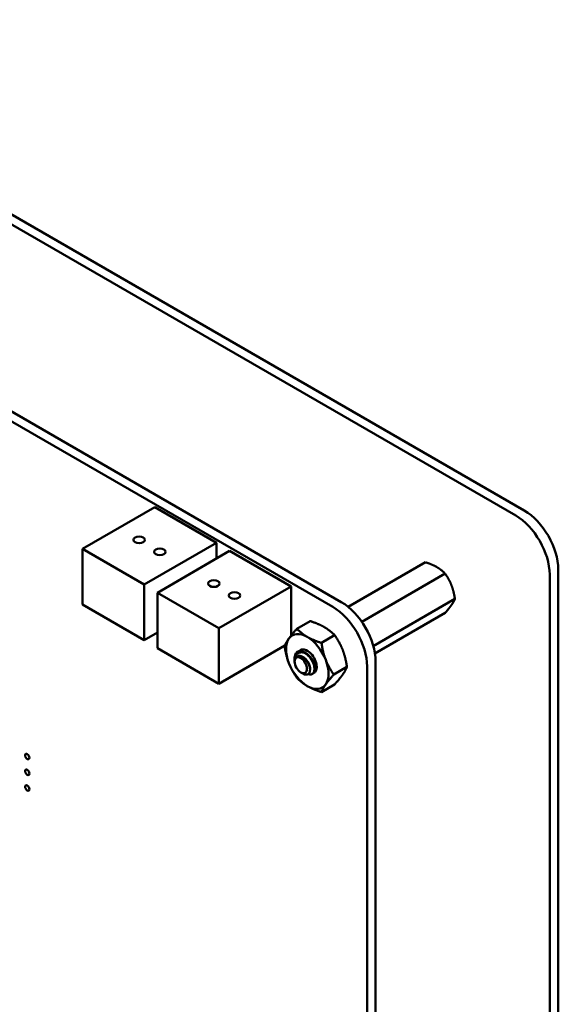
# Model space of a CAD drawing. Units: inches. Extents: x 2 to 86, y 1 to 67.
# Drawn here: x 29 to 30.9, y 50.3 to 53.7 of the extents above; entities that cross this region are included whole.
import ezdxf

# ---------------------------------------------------------------- set-up
doc = ezdxf.new("R2010")
doc.units = ezdxf.units.IN
doc.header["$LTSCALE"] = 4
doc.header["$MEASUREMENT"] = 0
doc.layers.add('Visible (ANSI)', color=7, linetype='Continuous', lineweight=50)

msp = doc.modelspace()

# ---------------------------------------------------------------- linework, layer by layer
at = {"layer": 'Visible (ANSI)'}
for p, q in [((30.7954, 52.0107), (26.8483, 54.2896)), ((30.7655, 51.9934), (26.8184, 54.2723)), ((26.8867, 53.5502), (30.1314, 51.6769)), ((26.916, 53.5671), (30.1606, 51.6938)), ((29.5153, 52.0223), (29.2647, 51.8776)), ((29.5153, 52.0223), (29.7284, 51.8993)), ((29.7284, 51.8993), (29.4778, 51.7546)), ((29.7284, 51.8993), (29.7284, 51.8443)), ((29.2647, 51.8776), (29.4778, 51.7546)), ((29.2647, 51.6849), (29.2647, 51.8776)), ((29.7741, 51.8707), (29.5236, 51.726)), ((29.7741, 51.8707), (29.9872, 51.7477)), ((30.4528, 51.8315), (30.1849, 51.6769)), ((30.9133, 47.385), (30.9133, 51.8066)), ((30.5208, 51.7922), (30.2319, 51.6254)), ((30.8833, 47.3677), (30.8833, 51.7893)), ((29.4778, 51.7546), (29.4778, 51.5619)), ((29.9872, 51.7477), (29.7366, 51.603)), ((29.9872, 51.7477), (29.9872, 51.5774)), ((29.5236, 51.726), (29.7366, 51.603)), ((29.5236, 51.5333), (29.5236, 51.726)), ((30.5548, 51.7045), (30.272, 51.5412)), ((29.4778, 51.5619), (29.2647, 51.6849)), ((30.0531, 51.6276), (30.0073, 51.6011)), ((30.5208, 51.6561), (30.2776, 51.5157)), ((29.7366, 51.603), (29.7366, 51.4103)), ((29.5236, 51.5883), (29.4778, 51.5619)), ((30.1381, 51.5785), (30.0924, 51.552)), ((29.7366, 51.4103), (29.5236, 51.5333)), ((29.9655, 51.5425), (29.7366, 51.4103)), ((29.9992, 51.4898), (29.9992, 51.4985)), ((29.9992, 51.4871), (29.9992, 51.4888)), ((30.1807, 51.4689), (30.1349, 51.4424)), ((30.2507, 51.4703), (30.2507, 47.6001)), ((30.2799, 51.4872), (30.2799, 47.617)), ((30.0206, 51.4499), (30.0282, 51.4455)), ((30.0621, 51.4455), (30.0602, 51.4444)), ((30.1381, 51.4084), (30.0924, 51.3819))]:
    msp.add_line(p, q, dxfattribs=at)
for centre, major_axis, start_param, end_param in [((30.7954, 51.8746), (-0.0833, 0.1443), 3.926991, 5.497787), ((30.7655, 51.8573), (0.0833, -0.1443), 0.785398, 2.356194), ((30.1606, 51.5561), (0.0843, -0.1461), 0.785438, 2.356001), ((30.1314, 51.5392), (0.0843, -0.1461), 0.785438, 2.356001), ((30.0433, 51.4877), (-0.0521, 0.0902), 0.261799, 1.308997), ((30.0433, 51.4877), (-0.0521, 0.0902), 5.497787, 6.544985), ((30.0433, 51.4877), (-0.0521, 0.0902), 4.45059, 5.497787), ((30.0317, 51.4811), (-0.023, 0.0398), 5.497787, 6.283185), ((30.0433, 51.4877), (-0.023, 0.0398), 6.021386, 6.525094), ((30.0433, 51.4877), (-0.023, 0.0398), 5.235988, 6.021386), ((30.0221, 51.4755), (-0.0162, 0.0281), 0.157995, 0.785398), ((30.0433, 51.4877), (0.023, -0.0398), 6.186696, 8.37758), ((30.0433, 51.4877), (0.0521, -0.0902), 0.261799, 1.308997), ((30.0433, 51.4877), (-0.0521, 0.0902), 1.308997, 2.356194), ((30.0433, 51.4877), (0.0521, -0.0902), 5.497787, 6.544985)]:
    msp.add_ellipse(centre, major_axis=major_axis, ratio=0.57735, start_param=start_param, end_param=end_param, dxfattribs=at)
for centre, major_axis in [((29.4606, 51.9091), (0.02, 0)), ((29.5323, 51.8677), (0.02, 0)), ((29.7194, 51.7575), (0.02, 0)), ((29.7911, 51.7161), (0.02, 0)), ((30.0206, 51.4747), (0.0152, -0.0263)), ((29.0727, 51.1582), (-0.00525, 0.00909)), ((29.0727, 51.1037), (-0.00525, 0.00909)), ((29.0727, 51.0493), (-0.00525, 0.00909))]:
    msp.add_ellipse(centre, major_axis=major_axis, ratio=0.57735, dxfattribs=at)
for points, weights, knots in [([(30.4921, 51.8149), (30.484, 51.8195), (30.4647, 51.8277), (30.4528, 51.8315)], [6.46891632941, 6.46891632941, 6.23231012014, 6.00446903334], [-4.276132, -4.276132, -4.276132, -3.641301, -3.029987, -3.029987, -3.029987]), ([(30.5431, 51.7514), (30.5391, 51.7618), (30.5281, 51.7818), (30.5208, 51.7922)], [6.46891632941, 6.46891632941, 6.23231012014, 6.00446903334], [-4.276132, -4.276132, -4.276132, -3.641301, -3.029987, -3.029987, -3.029987]), ([(30.5431, 51.6834), (30.5471, 51.6891), (30.5529, 51.6995), (30.5548, 51.7045)], [6.46891632941, 6.46891632941, 6.23231012014, 6.00446903334], [-4.276132, -4.276132, -4.276132, -3.641301, -3.029987, -3.029987, -3.029987]), ([(30.0119, 51.5064), (30.0184, 51.5081), (30.0262, 51.5044), (30.0366, 51.4994), (30.0442, 51.4883), (30.0519, 51.4772), (30.0528, 51.4667), (30.0531, 51.4635), (30.0527, 51.4608)], [0.971942047261, 0.94242850917, 1, 0.923879532511, 1, 0.923879532511, 1, 0.974982247167, 0.966409163619], [0.07282888, 0.07282888, 0.07282888, 0.08333333, 0.08333333, 0.09722222, 0.09722222, 0.11111111, 0.11111111, 0.11567583, 0.11567583, 0.11567583]), ([(30.0512, 51.5058), (30.0555, 51.5018), (30.059, 51.4968), (30.0652, 51.4878), (30.067, 51.4789)], [0.962085951721, 0.964298548349, 1, 0.937571076452, 0.977542220164], [0.20181927, 0.20181927, 0.20181927, 0.20833333, 0.20833333, 0.21972407, 0.21972407, 0.21972407])]:
    msp.add_rational_spline(points, weights, degree=2, knots=knots, dxfattribs=at)
for points, weights in [([(30.5208, 51.7922), (30.5078, 51.8058), (30.4921, 51.8149)], [6.00446903334, 6.46891632941, 6.46891632941]), ([(30.5548, 51.7045), (30.551, 51.7311), (30.5431, 51.7514)], [6.00446903334, 6.46891632941, 6.46891632941]), ([(30.5208, 51.6561), (30.5352, 51.6721), (30.5431, 51.6834)], [6.00446903334, 6.46891632941, 6.46891632941]), ([(30.0531, 51.6276), (30.0825, 51.6182), (30.1022, 51.6068)], [1.77382556355, 1.91103144839, 1.91103144839]), ([(29.9795, 51.5671), (29.9894, 51.5811), (30.0073, 51.6011)], [1.91103144839, 1.91103144839, 1.77382556355]), ([(30.0073, 51.6011), (30.0235, 51.5842), (30.0433, 51.5728)], [1.77382556355, 1.91103144839, 1.91103144839]), ([(30.1022, 51.6068), (30.1219, 51.5954), (30.1381, 51.5785)], [1.91103144839, 1.91103144839, 1.77382556355]), ([(29.9648, 51.5406), (29.9696, 51.5531), (29.9795, 51.5671)], [1.77382556355, 1.91103144839, 1.91103144839]), ([(30.0433, 51.5728), (30.063, 51.5614), (30.0924, 51.552)], [1.91103144839, 1.91103144839, 1.77382556355]), ([(30.1381, 51.5785), (30.1561, 51.5529), (30.166, 51.5275)], [1.77382556355, 1.91103144839, 1.91103144839]), ([(29.9795, 51.482), (29.9696, 51.5075), (29.9648, 51.5406)], [1.91103144839, 1.91103144839, 1.77382556355]), ([(30.0924, 51.552), (30.0972, 51.5189), (30.1071, 51.4934)], [1.77382556355, 1.91103144839, 1.91103144839]), ([(30.166, 51.5275), (30.1759, 51.502), (30.1807, 51.4689)], [1.91103144839, 1.91103144839, 1.77382556355]), ([(30.1071, 51.4934), (30.1169, 51.468), (30.1349, 51.4424)], [1.91103144839, 1.91103144839, 1.77382556355]), ([(30.0073, 51.431), (29.9894, 51.4566), (29.9795, 51.482)], [1.77382556355, 1.91103144839, 1.91103144839]), ([(30.1807, 51.4689), (30.1759, 51.4564), (30.166, 51.4424)], [1.77382556355, 1.91103144839, 1.91103144839]), ([(30.0433, 51.4027), (30.0235, 51.4141), (30.0073, 51.431)], [1.91103144839, 1.91103144839, 1.77382556355]), ([(30.1349, 51.4424), (30.1169, 51.4224), (30.1071, 51.4084)], [1.77382556355, 1.91103144839, 1.91103144839]), ([(30.166, 51.4424), (30.1561, 51.4284), (30.1381, 51.4084)], [1.91103144839, 1.91103144839, 1.77382556355]), ([(30.0924, 51.3819), (30.063, 51.3913), (30.0433, 51.4027)], [1.77382556355, 1.91103144839, 1.91103144839]), ([(30.1071, 51.4084), (30.0972, 51.3944), (30.0924, 51.3819)], [1.91103144839, 1.91103144839, 1.77382556355])]:
    msp.add_rational_spline(points, weights, degree=2, dxfattribs=at)
for points, knots in [([(30.0621, 51.4455), (30.0623, 51.4456), (30.0626, 51.4458), (30.0655, 51.4478), (30.0675, 51.4506), (30.0697, 51.4579), (30.0701, 51.4621), (30.0692, 51.4718), (30.0678, 51.4771), (30.0636, 51.4878), (30.0608, 51.493), (30.054, 51.5029), (30.0499, 51.5075), (30.0413, 51.5152), (30.0368, 51.5182), (30.028, 51.5223), (30.0237, 51.5234), (30.0156, 51.5236), (30.0119, 51.5227), (30.0087, 51.5209)], [-0.5525444, -0.5525444, -0.5525444, -0.5525444, -0.5454348, -0.5454348, -0.4753516, -0.4753516, -0.4078401, -0.4078401, -0.3376917, -0.3376917, -0.2701233, -0.2701233, -0.1999089, -0.1999089, -0.1322823, -0.1322823, -0.0660505, -0.0660505, -0.000001, -0.000001, -0.000001, -0.000001]), ([(30.027, 51.5297), (30.0286, 51.5296), (30.0316, 51.5294), (30.0364, 51.528), (30.0374, 51.5277), (30.0383, 51.5273)], [-0.28458061, -0.28458061, -0.28458061, -0.28458061, -0.248254, -0.248254, -0.24005228, -0.24005228, -0.24005228, -0.24005228]), ([(29.9992, 51.4892), (29.9991, 51.4912), (29.9993, 51.4931), (29.9998, 51.498), (30.0005, 51.5011), (30.003, 51.5074), (30.0049, 51.5105), (30.0087, 51.5144), (30.0116, 51.5168), (30.0183, 51.5191), (30.0207, 51.5195), (30.027, 51.5197), (30.0301, 51.519), (30.0317, 51.5186)], [-0.1688555, -0.1688555, -0.1688555, -0.1688555, -0.1515454, -0.1515454, -0.1149385, -0.1149385, -0.0693399, -0.0693399, -0.0389475, -0.0389475, -0.0231751, -0.0231751, 0, 0, 0, 0]), ([(30.0087, 51.5209), (30.0075, 51.5201), (30.0064, 51.5191), (30.0044, 51.5169), (30.0036, 51.5157), (30.0013, 51.5117), (30.0003, 51.5087), (29.9994, 51.5035), (29.9992, 51.5012), (29.9992, 51.4985)], [-40.221071, -40.221071, -40.221071, -40.221071, -36.425911, -36.425911, -32.775969, -32.775969, -25.605606, -25.605606, -21.941068, -21.941068, -21.941068, -21.941068]), ([(30.0282, 51.4455), (30.0299, 51.4445), (30.0318, 51.4436), (30.0372, 51.4419), (30.0403, 51.4418), (30.0449, 51.443), (30.0476, 51.4442), (30.0513, 51.4498), (30.0523, 51.4528), (30.0528, 51.4588), (30.0529, 51.4629), (30.0505, 51.4726), (30.0488, 51.4768), (30.0452, 51.4836), (30.0427, 51.488), (30.0358, 51.496), (30.0326, 51.4989), (30.027, 51.5027), (30.0234, 51.5049), (30.016, 51.5068), (30.0131, 51.5068), (30.0085, 51.5056), (30.0058, 51.5045), (30.0035, 51.5018)], [-5.696055, -5.696055, -5.696055, -5.696055, -4.801706, -4.801706, -3.298344, -3.298344, -2.288642, -2.288642, -1.54879, -1.54879, -1.050449, -1.050449, -0.688959, -0.688959, -0.445662, -0.445662, -0.270028, -0.270028, -0.149564, -0.149564, -0.062325, -0.062325, 0, 0, 0, 0]), ([(30.0317, 51.5186), (30.0361, 51.5164), (30.0405, 51.5133), (30.0487, 51.5058), (30.0525, 51.5013), (30.0591, 51.4916), (30.0619, 51.4864), (30.0661, 51.4758), (30.0674, 51.4704), (30.0682, 51.4608), (30.0679, 51.4565), (30.0655, 51.4494), (30.0635, 51.4466), (30.0583, 51.4431), (30.0552, 51.4424), (30.05, 51.4429), (30.0482, 51.4433), (30.0464, 51.444)], [-5.3884797, -5.3884797, -5.3884797, -5.3884797, -5.32099, -5.32099, -5.2533467, -5.2533467, -5.184714, -5.184714, -5.1134424, -5.1134424, -5.044872, -5.044872, -4.9736691, -4.9736691, -4.9051599, -4.9051599, -4.8714486, -4.8714486, -4.8714486, -4.8714486]), ([(30.0758, 51.4701), (30.0758, 51.4698), (30.0758, 51.4695), (30.0756, 51.4662), (30.0749, 51.462), (30.0716, 51.4567), (30.0702, 51.4553), (30.0686, 51.4543)], [0.19081667, 0.19081667, 0.19081667, 0.19081667, 0.19380441, 0.19380441, 0.22159375, 0.22159375, 0.23576507, 0.23576507, 0.23576507, 0.23576507])]:
    msp.add_open_spline(points, degree=3, knots=knots, dxfattribs=at)

doc.saveas('drawing.dxf')
